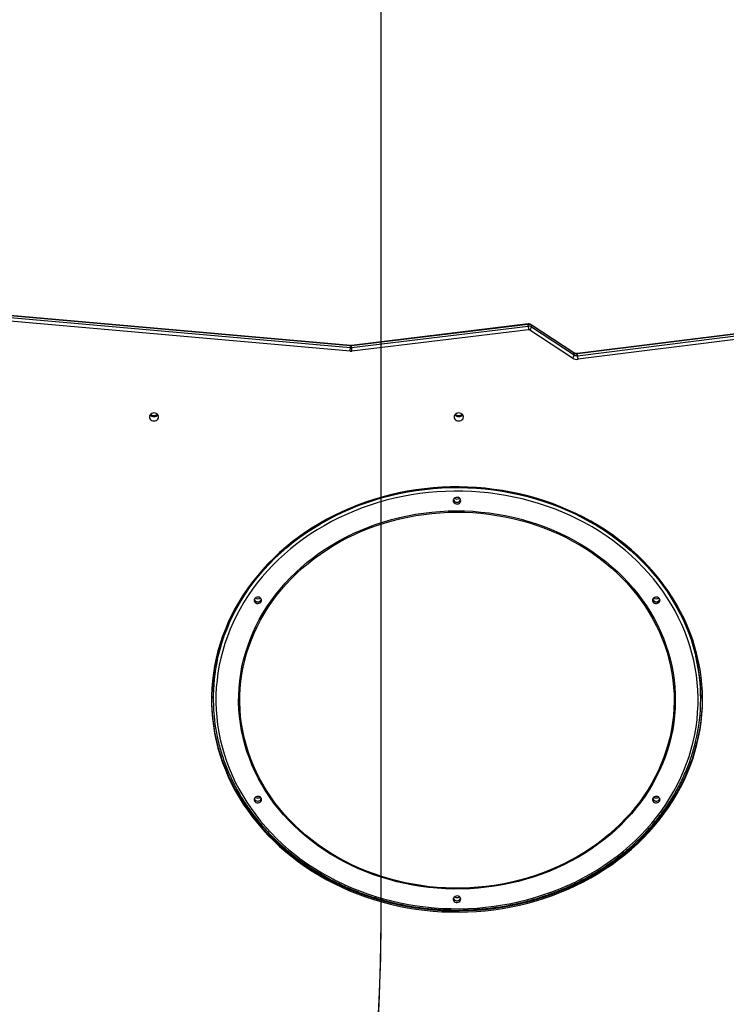
# Model space of a CAD drawing. Units: millimetres. Extents: x 8960 to 11685, y -444 to 818.
# Drawn here: x 10502 to 10583, y -31 to 81 of the extents above; entities that cross this region are included whole.
import ezdxf

# ---------------------------------------------------------------- set-up
doc = ezdxf.new("R2010")
doc.units = ezdxf.units.MM
doc.header["$LTSCALE"] = 50
doc.header["$PDSIZE"] = -1
doc.layers.add('VP-DIM', color=7, linetype='Continuous')
doc.layers.add('VP-HIC', color=6, linetype='Continuous')
doc.layers.add('VP-EQ', color=7, linetype='Continuous', true_color=0x8a3492)
doc.dimstyles.get("Standard").update_dxf_attribs({"dimtxt": 14, "dimasz": 20, "dimexe": 20, "dimexo": 50, "dimgap": 20, "dimtad": 0, "dimdec": 0, "dimzin": 0, "dimdsep": 46, "dimtxsty": 'Standard', "dimcen": -0.09, "dimadec": 0, "dimazin": 0, "dimtfac": 1, "dimtdec": 4, "dimtofl": 0, "dimtmove": 0, "dimatfit": 3, "dimfxl": 70, "dimfxlon": 1, "dimtolj": 1, "dimtzin": 0, "dimarcsym": 0})

# ---------------------------------------------------------------- blocks, each defined once
blk = doc.blocks.new('*D28')
at = {"layer": 'Defpoints', "color": 0}
for p in [(10548.03, 381.73), (10502.94, -290.69), (11482.86, -290.69)]:
    blk.add_point(p, dxfattribs=at)
at = {"layer": 'VP-DIM', "color": 0, "lineweight": -2}
for p, q in [((11412.86, 381.73), (11502.86, 381.73)), ((11482.86, 361.73), (11482.86, 105.52)), ((11482.86, -270.69), (11482.86, -14.48)), ((11412.86, -290.69), (11502.86, -290.69))]:
    blk.add_line(p, q, dxfattribs=at)
at = {"layer": 'VP-DIM', "color": 0}
for points in [[(11486.19, 361.73), (11479.52, 361.73), (11482.86, 381.73)], [(11479.52, -270.69), (11486.19, -270.69), (11482.86, -290.69)]]:
    blk.add_solid(points, dxfattribs=at)
at = {"layer": 'VP-DIM', "color": 0, "insert": (11482.86, 45.52), "char_height": 30, "attachment_point": 5, "rotation": 90}
blk.add_mtext('\\A1;675', dxfattribs=at)
blk = doc.blocks.new('*D29')
at = {"layer": 'Defpoints', "color": 0}
for p in [(10548.03, 531.73), (10551.94, -443.69), (11665.18, -443.69)]:
    blk.add_point(p, dxfattribs=at)
at = {"layer": 'VP-DIM', "color": 0, "lineweight": -2}
for p, q in [((11595.18, 531.73), (11685.18, 531.73)), ((11665.18, 511.73), (11665.18, 104.02)), ((11665.18, -423.69), (11665.18, -15.98)), ((11595.18, -443.69), (11685.18, -443.69))]:
    blk.add_line(p, q, dxfattribs=at)
at = {"layer": 'VP-DIM', "color": 0}
for points in [[(11668.52, 511.73), (11661.85, 511.73), (11665.18, 531.73)], [(11661.85, -423.69), (11668.52, -423.69), (11665.18, -443.69)]]:
    blk.add_solid(points, dxfattribs=at)
at = {"layer": 'VP-DIM', "color": 0, "insert": (11665.18, 44.02), "char_height": 30, "attachment_point": 5, "rotation": 90}
blk.add_mtext('\\A1;975', dxfattribs=at)
blk = doc.blocks.new('*D34')
at = {"layer": 'Defpoints', "color": 0}
for p in [(11223.18, 699.84), (11223.18, 39.54), (9793.18, -85.4)]:
    blk.add_point(p, dxfattribs=at)
at = {"layer": 'VP-DIM', "color": 0, "lineweight": -2}
for p, q in [((9793.18, 629.84), (9793.18, 719.84)), ((11223.18, 629.84), (11223.18, 719.84)), ((9813.18, 699.84), (10438.18, 699.84)), ((11203.18, 699.84), (10578.18, 699.84))]:
    blk.add_line(p, q, dxfattribs=at)
at = {"layer": 'VP-DIM', "color": 0}
for points in [[(9813.18, 703.17), (9813.18, 696.51), (9793.18, 699.84)], [(11203.18, 696.51), (11203.18, 703.17), (11223.18, 699.84)]]:
    blk.add_solid(points, dxfattribs=at)
at = {"layer": 'VP-DIM', "color": 0, "insert": (10508.18, 699.84), "char_height": 30, "attachment_point": 5}
blk.add_mtext('\\A1;1435', dxfattribs=at)
blk = doc.blocks.new('*D36')
at = {"layer": 'Defpoints', "color": 0}
for p in [(11375.18, 798.4), (11375.18, 41.56), (9605.21, -133.42)]:
    blk.add_point(p, dxfattribs=at)
at = {"layer": 'VP-DIM', "color": 0, "lineweight": -2}
for p, q in [((9605.21, 728.4), (9605.21, 818.4)), ((11375.18, 728.4), (11375.18, 818.4)), ((9625.21, 798.4), (10447.68, 798.4)), ((11355.18, 798.4), (10582.68, 798.4))]:
    blk.add_line(p, q, dxfattribs=at)
at = {"layer": 'VP-DIM', "color": 0}
for points in [[(9625.21, 801.73), (9625.21, 795.07), (9605.21, 798.4)], [(11355.18, 795.07), (11355.18, 801.73), (11375.18, 798.4)]]:
    blk.add_solid(points, dxfattribs=at)
at = {"layer": 'VP-DIM', "color": 0, "insert": (10515.18, 798.4), "char_height": 30, "attachment_point": 5}
blk.add_mtext('\\A1;1770', dxfattribs=at)
blk = doc.blocks.new('0330_ok')
at = {"color": 7, "linetype": 'Continuous', "lineweight": 25}
for p, q in [((23419, 35671.6), (23446, 35457.1)), ((23419.4, 35671.5), (23446.4, 35457)), ((23448.4, 35457), (23421.4, 35671.5)), ((23425.4, 35671.8), (23452.5, 35457.5)), ((23840, 35597.8), (23839.5, 35597.8)), ((23445.2, 35453.1), (23413.1, 35404.3)), ((23445.6, 35453.3), (23413.5, 35404.5)), ((23415.5, 35404.5), (23447.6, 35453.3)), ((23451.2, 35451.5), (23419.1, 35402.7)), ((23447.6, 35453.3), (23445.6, 35453.3)), ((23448.4, 35457), (23446.4, 35457)), ((23415.5, 35404.5), (23413.5, 35404.5)), ((23412.2, 35400.8), (23436.7, 35199.1)), ((23414.7, 35400.8), (23412.7, 35400.8)), ((23412.7, 35400.8), (23437.1, 35199)), ((23439.1, 35199), (23414.7, 35400.8)), ((23418.7, 35401.2), (23443.2, 35199.4)), ((23436.7, 35197.8), (23402.5, 34809.5)), ((23437.1, 35197.8), (23402.9, 34809.5)), ((23404.9, 34809.5), (23439.1, 35197.8)), ((23443.2, 35197.5), (23409, 34809.4)), ((23439.1, 35199), (23437.1, 35199)), ((23439.1, 35197.8), (23437.1, 35197.8)), ((23839.5, 35041.2), (23840, 35041.2))]:
    blk.add_line(p, q, dxfattribs=at)
at = {"color": 7, "linetype": 'Continuous', "lineweight": 25, "flags": 128}
for points in [[(23841, 35599.8), (23832.4, 35599.7), (23823.8, 35599.1), (23815.2, 35598.2), (23806.6, 35597), (23798.1, 35595.4), (23789.7, 35593.5), (23781.3, 35591.2), (23773, 35588.6), (23764.7, 35585.6), (23756.6, 35582.4), (23748.6, 35578.7), (23740.7, 35574.8), (23732.9, 35570.5), (23725.2, 35565.9), (23717.7, 35561), (23710.4, 35555.8), (23703.2, 35550.3), (23696.2, 35544.5), (23689.4, 35538.4), (23682.7, 35532.1), (23676.3, 35525.5), (23670.1, 35518.6), (23664.1, 35511.5), (23658.3, 35504.1), (23652.7, 35496.5), (23647.4, 35488.7), (23642.3, 35480.6), (23637.5, 35472.4), (23632.9, 35464), (23628.6, 35455.3), (23624.6, 35446.5), (23620.8, 35437.6), (23617.3, 35428.5), (23614.1, 35419.3), (23611.2, 35409.9), (23608.5, 35400.4), (23606.2, 35390.9), (23604.2, 35381.2), (23602.4, 35371.4), (23601, 35361.6), (23599.8, 35351.8), (23599, 35341.9), (23598.4, 35331.9), (23598.2, 35322), (23598.3, 35312), (23598.7, 35302.1), (23599.4, 35292.2), (23600.4, 35282.3), (23601.7, 35272.5), (23603.2, 35262.7), (23605.1, 35253), (23607.3, 35243.4), (23609.8, 35233.8), (23612.6, 35224.4), (23615.7, 35215.1), (23619, 35205.9), (23622.7, 35196.9), (23626.6, 35188.1), (23630.7, 35179.4), (23635.2, 35170.8), (23639.9, 35162.5), (23644.8, 35154.3), (23650, 35146.4), (23655.5, 35138.7), (23661.1, 35131.2), (23667, 35124), (23673.2, 35116.9), (23679.5, 35110.2), (23686, 35103.7), (23692.8, 35097.5), (23699.7, 35091.6), (23706.8, 35085.9), (23714, 35080.6), (23721.5, 35075.5), (23729, 35070.8), (23736.8, 35066.3), (23744.6, 35062.2), (23752.6, 35058.4), (23760.6, 35055), (23768.8, 35051.9), (23777.1, 35049.1), (23785.5, 35046.6), (23793.9, 35044.5), (23802.4, 35042.8), (23810.9, 35041.4), (23819.5, 35040.3), (23828.1, 35039.6), (23836.7, 35039.2), (23845.3, 35039.2), (23853.9, 35039.6), (23862.5, 35040.3), (23871.1, 35041.4), (23879.6, 35042.8), (23888.1, 35044.5), (23896.5, 35046.6), (23904.8, 35049.1), (23913.1, 35051.9), (23921.3, 35055), (23929.4, 35058.4), (23937.3, 35062.2), (23945.2, 35066.3), (23952.9, 35070.8), (23960.5, 35075.5), (23967.9, 35080.6), (23975.2, 35085.9), (23982.3, 35091.6), (23989.2, 35097.5), (23995.9, 35103.7), (24002.4, 35110.2), (24008.8, 35116.9), (24014.9, 35124), (24020.8, 35131.2), (24026.5, 35138.7), (24031.9, 35146.4), (24037.1, 35154.3), (24042.1, 35162.5), (24046.8, 35170.8), (24051.2, 35179.4), (24055.4, 35188.1), (24059.3, 35196.9), (24062.9, 35205.9), (24066.3, 35215.1), (24069.3, 35224.4), (24072.1, 35233.8), (24074.6, 35243.4), (24076.8, 35253), (24078.7, 35262.7), (24080.3, 35272.5), (24081.6, 35282.3), (24082.6, 35292.2), (24083.3, 35302.1), (24083.6, 35312), (24083.7, 35322), (24083.5, 35331.9), (24083, 35341.9), (24082.1, 35351.8), (24081, 35361.6), (24079.5, 35371.4), (24077.8, 35381.2), (24075.7, 35390.9), (24073.4, 35400.4), (24070.8, 35409.9), (24067.8, 35419.3), (24064.6, 35428.5), (24061.1, 35437.6), (24057.4, 35446.5), (24053.3, 35455.3), (24049, 35464), (24044.5, 35472.4), (24039.6, 35480.6), (24034.5, 35488.7), (24029.2, 35496.5), (24023.7, 35504.1), (24017.9, 35511.5), (24011.9, 35518.6), (24005.6, 35525.5), (23999.2, 35532.1), (23992.6, 35538.4), (23985.7, 35544.5), (23978.7, 35550.3), (23971.6, 35555.8), (23964.2, 35561), (23956.7, 35565.9), (23949.1, 35570.5), (23941.3, 35574.8), (23933.4, 35578.7), (23925.3, 35582.4), (23917.2, 35585.6), (23909, 35588.6), (23900.7, 35591.2), (23892.3, 35593.5), (23883.8, 35595.4), (23875.3, 35597), (23866.8, 35598.2), (23858.2, 35599.1), (23849.6, 35599.7), (23841, 35599.8)], [(23839.5, 35041.2), (23835.2, 35041.3), (23826.6, 35041.6), (23818.1, 35042.3), (23809.6, 35043.4), (23801.1, 35044.8), (23792.7, 35046.5), (23784.4, 35048.6), (23776.1, 35051), (23767.8, 35053.8), (23759.7, 35056.9), (23751.7, 35060.3), (23743.8, 35064.1), (23736, 35068.2), (23728.3, 35072.6), (23720.8, 35077.3), (23713.5, 35082.3), (23706.2, 35087.6), (23699.2, 35093.2), (23692.3, 35099.1), (23685.6, 35105.3), (23679.2, 35111.7), (23672.9, 35118.4), (23666.8, 35125.4), (23660.9, 35132.6), (23655.3, 35140), (23649.9, 35147.7), (23644.7, 35155.5), (23639.8, 35163.6), (23635.2, 35171.9), (23630.7, 35180.4), (23626.6, 35189), (23622.7, 35197.8), (23619.1, 35206.8), (23615.8, 35215.9), (23612.7, 35225.1), (23610, 35234.5), (23607.5, 35243.9), (23605.3, 35253.5), (23603.5, 35263.1), (23601.9, 35272.8), (23600.6, 35282.6), (23599.6, 35292.4), (23598.9, 35302.2), (23598.5, 35312.1), (23598.5, 35322), (23598.7, 35331.9), (23599.2, 35341.7), (23600.1, 35351.5), (23601.2, 35361.3), (23602.6, 35371.1), (23604.4, 35380.7), (23606.4, 35390.3), (23608.7, 35399.9), (23611.3, 35409.3), (23614.2, 35418.6), (23617.4, 35427.7), (23620.9, 35436.8), (23624.6, 35445.6), (23628.6, 35454.4), (23632.9, 35462.9), (23637.5, 35471.3), (23642.2, 35479.5), (23647.3, 35487.5), (23652.6, 35495.2), (23658.1, 35502.8), (23663.8, 35510.1), (23669.8, 35517.2), (23676, 35524), (23682.4, 35530.6), (23689, 35536.9), (23695.7, 35542.9), (23702.7, 35548.7), (23709.8, 35554.1), (23717.1, 35559.3), (23724.6, 35564.1), (23732.2, 35568.7), (23739.9, 35572.9), (23747.7, 35576.9), (23755.7, 35580.5), (23763.8, 35583.7), (23771.9, 35586.7), (23780.2, 35589.3), (23788.5, 35591.5), (23796.9, 35593.4), (23805.4, 35595), (23813.9, 35596.2), (23822.4, 35597.1), (23830.9, 35597.6), (23839.5, 35597.8)], [(24047.9, 35181.9), (24052.1, 35190.5), (24055.9, 35199.2), (24059.5, 35208.1), (24062.8, 35217.2), (24065.8, 35226.4), (24068.6, 35235.7), (24071, 35245.1), (24073.2, 35254.6), (24075, 35264.2), (24076.6, 35273.9), (24077.8, 35283.6), (24078.8, 35293.3), (24079.5, 35303.1), (24079.8, 35313), (24079.9, 35322.8), (24079.6, 35332.6), (24079.1, 35342.4), (24078.2, 35352.2), (24077, 35361.9), (24075.6, 35371.6), (24073.8, 35381.2), (24071.8, 35390.8), (24069.4, 35400.2), (24066.8, 35409.6), (24063.8, 35418.8), (24060.6, 35427.9), (24057.1, 35436.8), (24053.4, 35445.7), (24049.4, 35454.3), (24045.1, 35462.8), (24040.5, 35471.1), (24035.7, 35479.2), (24030.6, 35487.1), (24025.3, 35494.8), (24019.8, 35502.3), (24014, 35509.5), (24008, 35516.5), (24001.8, 35523.2), (23995.4, 35529.7), (23988.9, 35535.9), (23982.1, 35541.8), (23975.1, 35547.5), (23968, 35552.9), (23960.7, 35557.9), (23953.2, 35562.7), (23945.6, 35567.1), (23937.9, 35571.3), (23930.1, 35575.1), (23922.1, 35578.6), (23914.1, 35581.7), (23905.9, 35584.6), (23897.7, 35587), (23889.4, 35589.2), (23881, 35591), (23872.6, 35592.5), (23864.1, 35593.6), (23855.6, 35594.3), (23847.1, 35594.7), (23838.6, 35594.8), (23830.1, 35594.5), (23821.6, 35593.9), (23813.2, 35592.9), (23804.7, 35591.5), (23796.4, 35589.8), (23788, 35587.8), (23779.8, 35585.4), (23771.6, 35582.7), (23763.5, 35579.7), (23755.5, 35576.3), (23747.6, 35572.6), (23739.9, 35568.6), (23732.2, 35564.2), (23724.7, 35559.5), (23717.4, 35554.6), (23710.2, 35549.3), (23703.2, 35543.8), (23696.3, 35537.9), (23689.7, 35531.8), (23683.2, 35525.4), (23676.9, 35518.8), (23670.9, 35511.8), (23665.1, 35504.7), (23659.4, 35497.3), (23654.1, 35489.7), (23648.9, 35481.9), (23644, 35473.8), (23639.4, 35465.6), (23635, 35457.2), (23630.9, 35448.6), (23627, 35439.8), (23623.4, 35430.9), (23620.1, 35421.8), (23617.1, 35412.6), (23614.4, 35403.3), (23611.9, 35393.9), (23609.8, 35384.4), (23607.9, 35374.8), (23606.4, 35365.2), (23605.1, 35355.4), (23604.1, 35345.7), (23603.5, 35335.9), (23603.1, 35326.1), (23603.1, 35316.2), (23603.3, 35306.4), (23603.9, 35296.6), (23604.7, 35286.8), (23605.9, 35277.1), (23607.4, 35267.4), (23609.1, 35257.8), (23611.2, 35248.3), (23613.5, 35238.8), (23616.2, 35229.5), (23619.1, 35220.2), (23622.3, 35211.1), (23625.8, 35202.2), (23629.6, 35193.4), (23633.6, 35184.7), (23637.9, 35176.2), (23642.5, 35167.9), (23647.3, 35159.8), (23652.3, 35151.9), (23657.6, 35144.2), (23663.2, 35136.8), (23668.9, 35129.5), (23674.9, 35122.5), (23681.1, 35115.8), (23687.5, 35109.3), (23694.1, 35103.1), (23700.9, 35097.2), (23707.8, 35091.5), (23715, 35086.2), (23722.3, 35081.1), (23729.7, 35076.3), (23737.3, 35071.9), (23745, 35067.7), (23752.9, 35063.9), (23760.8, 35060.4), (23768.9, 35057.3), (23777, 35054.5), (23785.3, 35052), (23793.6, 35049.8), (23801.9, 35048), (23810.4, 35046.6), (23818.8, 35045.5), (23827.3, 35044.7), (23835.8, 35044.3), (23844.3, 35044.2), (23852.8, 35044.5), (23861.3, 35045.2), (23869.8, 35046.2), (23878.2, 35047.5), (23886.6, 35049.2), (23894.9, 35051.2), (23903.2, 35053.6), (23911.4, 35056.3), (23919.4, 35059.4), (23927.4, 35062.7), (23935.3, 35066.4), (23943.1, 35070.5), (23950.7, 35074.8), (23958.2, 35079.5), (23965.6, 35084.4), (23972.7, 35089.7), (23979.8, 35095.3), (23986.6, 35101.1), (23993.3, 35107.2), (23999.7, 35113.6), (24006, 35120.3), (24012.1, 35127.2), (24017.9, 35134.3), (24023.5, 35141.7), (24028.9, 35149.3), (24034, 35157.2), (24038.9, 35165.2), (24043.6, 35173.4), (24047.9, 35181.9)], [(23840.2, 35039.2), (23843.8, 35039.2), (23852.4, 35039.6), (23861, 35040.3), (23869.6, 35041.4), (23878.1, 35042.8), (23886.6, 35044.5), (23895, 35046.6), (23903.3, 35049.1), (23911.6, 35051.9), (23919.8, 35055), (23927.9, 35058.4), (23935.8, 35062.2), (23943.7, 35066.3), (23951.4, 35070.8), (23959, 35075.5), (23966.4, 35080.6), (23973.7, 35085.9), (23980.8, 35091.6), (23987.7, 35097.5), (23994.4, 35103.7), (24000.9, 35110.2), (24007.3, 35116.9), (24013.4, 35124), (24019.3, 35131.2), (24025, 35138.7), (24030.4, 35146.4), (24035.6, 35154.3), (24040.6, 35162.5), (24045.3, 35170.8), (24049.7, 35179.4), (24053.9, 35188.1), (24057.8, 35196.9), (24061.4, 35205.9), (24064.8, 35215.1), (24067.8, 35224.4), (24070.6, 35233.8), (24073.1, 35243.4), (24075.3, 35253), (24077.2, 35262.7), (24078.8, 35272.5), (24080.1, 35282.3), (24081.1, 35292.2), (24081.8, 35302.1), (24082.1, 35312), (24082.2, 35322), (24082, 35331.9), (24081.5, 35341.9), (24080.6, 35351.8), (24079.5, 35361.6), (24078, 35371.4), (24076.3, 35381.2), (24074.2, 35390.9), (24071.9, 35400.4), (24069.3, 35409.9), (24066.3, 35419.3), (24063.1, 35428.5), (24059.6, 35437.6), (24055.9, 35446.5), (24051.8, 35455.3), (24047.5, 35464), (24043, 35472.4), (24038.1, 35480.6), (24033, 35488.7), (24027.7, 35496.5), (24022.2, 35504.1), (24016.4, 35511.5), (24010.4, 35518.6), (24004.1, 35525.5), (23997.7, 35532.1), (23991.1, 35538.4), (23984.2, 35544.5), (23977.2, 35550.3), (23970.1, 35555.8), (23962.7, 35561), (23955.2, 35565.9), (23947.6, 35570.5), (23939.8, 35574.8), (23931.9, 35578.7), (23923.8, 35582.4), (23915.7, 35585.6), (23907.5, 35588.6), (23899.2, 35591.2), (23890.8, 35593.5), (23882.3, 35595.4), (23873.8, 35597), (23865.3, 35598.2), (23856.7, 35599.1), (23848.1, 35599.7), (23840.2, 35599.8)], [(23654.5, 35444.2), (23658.7, 35452.2), (23663.1, 35460), (23667.8, 35467.7), (23672.8, 35475.1), (23678, 35482.3), (23683.4, 35489.3), (23689, 35496.1), (23694.9, 35502.6), (23701, 35508.8), (23707.2, 35514.8), (23713.7, 35520.5), (23720.3, 35525.9), (23727.1, 35531), (23734.1, 35535.8), (23741.2, 35540.3), (23748.5, 35544.5), (23755.9, 35548.4), (23763.4, 35552), (23771, 35555.2), (23778.8, 35558.1), (23786.6, 35560.6), (23794.5, 35562.8), (23802.4, 35564.7), (23810.4, 35566.2), (23818.5, 35567.4), (23826.6, 35568.2), (23834.7, 35568.7), (23842.8, 35568.8), (23850.9, 35568.6), (23859.1, 35568), (23867.1, 35567.1), (23875.2, 35565.8), (23883.2, 35564.1), (23891.1, 35562.1), (23899, 35559.8), (23906.8, 35557.1), (23914.5, 35554.1), (23922.1, 35550.8), (23929.5, 35547.1), (23936.9, 35543.2), (23944.1, 35538.9), (23951.2, 35534.2), (23958.1, 35529.3), (23964.8, 35524.1), (23971.4, 35518.6), (23977.8, 35512.8), (23984, 35506.8), (23990, 35500.4), (23995.8, 35493.9), (24001.4, 35487), (24006.7, 35480), (24011.8, 35472.7), (24016.7, 35465.2), (24021.3, 35457.5), (24025.7, 35449.5), (24029.8, 35441.4), (24033.6, 35433.2), (24037.2, 35424.8), (24040.5, 35416.2), (24043.5, 35407.5), (24046.2, 35398.6), (24048.7, 35389.7), (24050.8, 35380.6), (24052.6, 35371.5), (24054.2, 35362.3), (24055.4, 35353), (24056.4, 35343.7), (24057, 35334.4), (24057.3, 35325), (24057.4, 35315.6), (24057.1, 35306.2), (24056.5, 35296.9), (24055.6, 35287.5), (24054.4, 35278.3), (24052.9, 35269.1), (24051.1, 35259.9), (24049, 35250.8), (24046.6, 35241.9), (24044, 35233), (24041, 35224.3), (24037.8, 35215.7), (24034.2, 35207.2), (24030.5, 35198.9), (24026.4, 35190.8), (24022.1, 35182.9), (24017.5, 35175.1), (24012.7, 35167.6), (24007.6, 35160.3), (24002.3, 35153.2), (23996.8, 35146.3), (23991, 35139.7), (23985, 35133.3), (23978.9, 35127.2), (23972.5, 35121.4), (23966, 35115.8), (23959.2, 35110.5), (23952.3, 35105.6), (23945.3, 35100.9), (23938.1, 35096.6), (23930.8, 35092.5), (23923.3, 35088.8), (23915.7, 35085.4), (23908.1, 35082.4), (23900.3, 35079.6), (23892.4, 35077.2), (23884.5, 35075.2), (23876.5, 35073.5), (23868.5, 35072.2), (23860.4, 35071.2), (23852.3, 35070.5), (23844.2, 35070.2), (23836.1, 35070.3), (23827.9, 35070.7), (23819.8, 35071.5), (23811.8, 35072.6), (23803.8, 35074), (23795.8, 35075.8), (23787.9, 35078), (23780.1, 35080.5), (23772.3, 35083.3), (23764.7, 35086.5), (23757.1, 35090), (23749.7, 35093.8), (23742.4, 35098), (23735.3, 35102.4), (23728.3, 35107.2), (23721.4, 35112.3), (23714.8, 35117.6), (23708.3, 35123.3), (23702, 35129.2), (23695.9, 35135.4), (23690, 35141.8), (23684.3, 35148.5), (23678.9, 35155.5), (23673.6, 35162.7), (23668.6, 35170.1), (23663.9, 35177.7), (23659.4, 35185.5), (23655.2, 35193.5), (23651.2, 35201.7), (23647.5, 35210), (23644.1, 35218.5), (23640.9, 35227.2), (23638, 35236), (23635.5, 35244.9), (23633.2, 35253.9), (23631.2, 35262.9), (23629.5, 35272.1), (23628.1, 35281.4), (23627, 35290.7), (23626.2, 35300), (23625.7, 35309.4), (23625.6, 35318.7), (23625.7, 35328.1), (23626.1, 35337.5), (23626.9, 35346.8), (23627.9, 35356.1), (23629.2, 35365.4), (23630.9, 35374.6), (23632.8, 35383.7), (23635.1, 35392.7), (23637.6, 35401.6), (23640.4, 35410.4), (23643.5, 35419.1), (23646.9, 35427.6), (23650.6, 35436), (23654.5, 35444.2)], [(23655.8, 35443.5), (23660, 35451.5), (23664.4, 35459.3), (23669.1, 35466.9), (23674, 35474.3), (23679.2, 35481.4), (23684.6, 35488.4), (23690.2, 35495.1), (23696, 35501.5), (23702, 35507.8), (23708.3, 35513.7), (23714.7, 35519.3), (23721.3, 35524.7), (23728.1, 35529.8), (23735, 35534.6), (23742.1, 35539.1), (23749.3, 35543.3), (23756.6, 35547.1), (23764.1, 35550.7), (23771.7, 35553.9), (23779.4, 35556.7), (23787.2, 35559.3), (23795, 35561.5), (23802.9, 35563.3), (23810.9, 35564.9), (23818.9, 35566), (23827, 35566.8), (23835, 35567.3), (23843.1, 35567.4), (23851.2, 35567.2), (23859.2, 35566.6), (23867.3, 35565.7), (23875.3, 35564.4), (23883.2, 35562.8), (23891.1, 35560.8), (23898.9, 35558.5), (23906.7, 35555.8), (23914.3, 35552.8), (23921.9, 35549.5), (23929.3, 35545.9), (23936.6, 35541.9), (23943.8, 35537.6), (23950.8, 35533), (23957.7, 35528.1), (23964.4, 35523), (23971, 35517.5), (23977.3, 35511.7), (23983.5, 35505.7), (23989.5, 35499.4), (23995.2, 35492.9), (24000.8, 35486.1), (24006.1, 35479.1), (24011.2, 35471.8), (24016, 35464.4), (24020.6, 35456.7), (24024.9, 35448.8), (24029, 35440.8), (24032.8, 35432.5), (24036.4, 35424.2), (24039.7, 35415.6), (24042.7, 35407), (24045.4, 35398.2), (24047.8, 35389.3), (24049.9, 35380.3), (24051.7, 35371.2), (24053.3, 35362.1), (24054.5, 35352.8), (24055.4, 35343.6), (24056.1, 35334.3), (24056.4, 35325), (24056.4, 35315.6), (24056.2, 35306.3), (24055.6, 35297), (24054.7, 35287.7), (24053.5, 35278.5), (24052, 35269.3), (24050.2, 35260.2), (24048.2, 35251.2), (24045.8, 35242.3), (24043.1, 35233.5), (24040.2, 35224.8), (24037, 35216.3), (24033.5, 35207.9), (24029.7, 35199.6), (24025.6, 35191.5), (24021.3, 35183.6), (24016.8, 35175.9), (24012, 35168.4), (24006.9, 35161.1), (24001.7, 35154.1), (23996.2, 35147.3), (23990.4, 35140.7), (23984.5, 35134.3), (23978.4, 35128.3), (23972.1, 35122.5), (23965.5, 35116.9), (23958.9, 35111.7), (23952, 35106.8), (23945, 35102.1), (23937.8, 35097.8), (23930.6, 35093.8), (23923.1, 35090.1), (23915.6, 35086.7), (23908, 35083.7), (23900.2, 35081), (23892.4, 35078.6), (23884.5, 35076.6), (23876.6, 35074.9), (23868.6, 35073.5), (23860.6, 35072.5), (23852.5, 35071.9), (23844.4, 35071.6), (23836.4, 35071.7), (23828.3, 35072.1), (23820.2, 35072.8), (23812.2, 35073.9), (23804.2, 35075.4), (23796.3, 35077.2), (23788.5, 35079.3), (23780.7, 35081.8), (23773, 35084.7), (23765.4, 35087.8), (23757.9, 35091.3), (23750.5, 35095.1), (23743.3, 35099.2), (23736.2, 35103.6), (23729.2, 35108.4), (23722.4, 35113.4), (23715.8, 35118.8), (23709.3, 35124.4), (23703.1, 35130.3), (23697, 35136.4), (23691.1, 35142.8), (23685.5, 35149.5), (23680.1, 35156.4), (23674.9, 35163.5), (23669.9, 35170.9), (23665.2, 35178.5), (23660.7, 35186.2), (23656.5, 35194.2), (23652.5, 35202.3), (23648.9, 35210.6), (23645.4, 35219.1), (23642.3, 35227.7), (23639.5, 35236.4), (23636.9, 35245.3), (23634.6, 35254.2), (23632.6, 35263.3), (23631, 35272.4), (23629.6, 35281.6), (23628.5, 35290.8), (23627.7, 35300.1), (23627.2, 35309.4), (23627, 35318.7), (23627.2, 35328.1), (23627.6, 35337.4), (23628.3, 35346.7), (23629.4, 35355.9), (23630.7, 35365.1), (23632.3, 35374.2), (23634.3, 35383.3), (23636.5, 35392.3), (23639, 35401.1), (23641.8, 35409.9), (23644.9, 35418.5), (23648.3, 35427), (23651.9, 35435.3), (23655.8, 35443.5)], [(23730.9, 35544.9), (23731.3, 35546.1), (23731.4, 35547.3), (23731.1, 35548.6), (23730.6, 35549.7), (23729.8, 35550.5), (23728.8, 35551.1), (23727.7, 35551.3), (23726.6, 35551.1), (23725.6, 35550.5), (23724.8, 35549.7), (23724.3, 35548.6), (23724, 35547.3), (23724.1, 35546.1), (23724.5, 35544.9), (23725.2, 35543.9), (23726.1, 35543.2), (23727.2, 35542.8), (23728.3, 35542.8), (23729.3, 35543.2), (23730.2, 35543.9), (23730.9, 35544.9)], [(23958.4, 35544.9), (23958.8, 35546.1), (23958.9, 35547.3), (23958.6, 35548.6), (23958.1, 35549.7), (23957.3, 35550.5), (23956.3, 35551.1), (23955.2, 35551.3), (23954.1, 35551.1), (23953.2, 35550.5), (23952.3, 35549.7), (23951.8, 35548.6), (23951.6, 35547.3), (23951.6, 35546.1), (23952, 35544.9), (23952.7, 35543.9), (23953.6, 35543.2), (23954.7, 35542.8), (23955.8, 35542.8), (23956.8, 35543.2), (23957.7, 35543.9), (23958.4, 35544.9)], [(23518.4, 35326.8), (23517.2, 35326.6), (23516.1, 35326.1), (23515.2, 35325.2), (23514.5, 35324.1), (23514, 35322.9), (23513.8, 35321.5), (23514, 35320.2), (23514.5, 35318.9), (23515.2, 35317.8), (23516.1, 35317), (23517.2, 35316.4), (23518.4, 35316.3), (23519.6, 35316.4), (23520.7, 35317), (23521.6, 35317.8), (23522.3, 35318.9), (23522.8, 35320.2), (23522.9, 35321.5), (23522.8, 35322.9), (23522.3, 35324.1), (23521.6, 35325.2), (23520.7, 35326.1), (23519.6, 35326.6), (23518.4, 35326.8)], [(23617.2, 35317.4), (23617.6, 35318.6), (23617.6, 35319.8), (23617.4, 35321.1), (23616.8, 35322.2), (23616, 35323), (23615.1, 35323.6), (23614, 35323.8), (23612.9, 35323.6), (23611.9, 35323), (23611.1, 35322.2), (23610.5, 35321.1), (23610.3, 35319.8), (23610.4, 35318.6), (23610.8, 35317.4), (23611.5, 35316.4), (23612.4, 35315.7), (23613.4, 35315.3), (23614.5, 35315.3), (23615.6, 35315.7), (23616.5, 35316.4), (23617.2, 35317.4)], [(24072.2, 35317.4), (24072.6, 35318.6), (24072.6, 35319.8), (24072.4, 35321.1), (24071.9, 35322.2), (24071, 35323), (24070.1, 35323.6), (24069, 35323.8), (24067.9, 35323.6), (24066.9, 35323), (24066.1, 35322.2), (24065.5, 35321.1), (24065.3, 35319.8), (24065.4, 35318.6), (24065.8, 35317.4), (24066.5, 35316.4), (24067.4, 35315.7), (24068.4, 35315.3), (24069.5, 35315.3), (24070.6, 35315.7), (24071.5, 35316.4), (24072.2, 35317.4)], [(23730.9, 35089.9), (23731.3, 35091.1), (23731.4, 35092.3), (23731.1, 35093.6), (23730.6, 35094.7), (23729.8, 35095.5), (23728.8, 35096.1), (23727.7, 35096.3), (23726.6, 35096.1), (23725.6, 35095.5), (23724.8, 35094.7), (23724.3, 35093.6), (23724, 35092.3), (23724.1, 35091.1), (23724.5, 35089.9), (23725.2, 35088.9), (23726.1, 35088.2), (23727.2, 35087.8), (23728.3, 35087.8), (23729.3, 35088.2), (23730.2, 35088.9), (23730.9, 35089.9)], [(23958.4, 35089.9), (23958.8, 35091.1), (23958.9, 35092.3), (23958.6, 35093.6), (23958.1, 35094.7), (23957.3, 35095.5), (23956.3, 35096.1), (23955.2, 35096.3), (23954.1, 35096.1), (23953.2, 35095.5), (23952.3, 35094.7), (23951.8, 35093.6), (23951.6, 35092.3), (23951.6, 35091.1), (23952, 35089.9), (23952.7, 35088.9), (23953.6, 35088.2), (23954.7, 35087.8), (23955.8, 35087.8), (23956.8, 35088.2), (23957.7, 35088.9), (23958.4, 35089.9)], [(23518.4, 34978.8), (23517.2, 34978.6), (23516.1, 34978.1), (23515.2, 34977.2), (23514.5, 34976.1), (23514, 34974.9), (23513.8, 34973.5), (23514, 34972.2), (23514.5, 34970.9), (23515.2, 34969.8), (23516.1, 34969), (23517.2, 34968.4), (23518.4, 34968.3), (23519.6, 34968.4), (23520.7, 34969), (23521.6, 34969.8), (23522.3, 34970.9), (23522.8, 34972.2), (23522.9, 34973.5), (23522.8, 34974.9), (23522.3, 34976.1), (23521.6, 34977.2), (23520.7, 34978.1), (23519.6, 34978.6), (23518.4, 34978.8)]]:
    blk.add_lwpolyline(points, dxfattribs=at)
at = {"color": 8, "linetype": 'Continuous', "lineweight": 25, "flags": 128}
blk.add_lwpolyline([(23794.6, 35046.2), (23793.2, 35046.5), (23784.9, 35048.6), (23776.6, 35051), (23768.3, 35053.8), (23760.2, 35056.9), (23752.2, 35060.3), (23744.3, 35064.1), (23736.5, 35068.2), (23728.8, 35072.6), (23721.3, 35077.3), (23714, 35082.3), (23706.7, 35087.6), (23699.7, 35093.2), (23692.8, 35099.1), (23686.1, 35105.3), (23679.7, 35111.7), (23673.4, 35118.4), (23667.3, 35125.4), (23661.4, 35132.6), (23655.8, 35140), (23650.4, 35147.7), (23645.2, 35155.5), (23640.3, 35163.6), (23635.7, 35171.9), (23631.2, 35180.4), (23627.1, 35189), (23623.2, 35197.8), (23619.6, 35206.8), (23616.3, 35215.9), (23613.2, 35225.1), (23610.5, 35234.5), (23608, 35243.9), (23605.8, 35253.5), (23604, 35263.1), (23602.4, 35272.8), (23601.1, 35282.6), (23600.1, 35292.4), (23599.4, 35302.2), (23599, 35312.1), (23599, 35322), (23599.2, 35331.9), (23599.7, 35341.7), (23600.6, 35351.5), (23601.7, 35361.3), (23603.1, 35371.1), (23604.9, 35380.7), (23606.9, 35390.3), (23609.2, 35399.9), (23611.8, 35409.3), (23614.7, 35418.6), (23617.9, 35427.7), (23621.4, 35436.8), (23625.1, 35445.6), (23629.1, 35454.4), (23633.4, 35462.9), (23638, 35471.3), (23642.7, 35479.5), (23647.8, 35487.5), (23653.1, 35495.2), (23658.6, 35502.8), (23664.3, 35510.1), (23670.3, 35517.2), (23676.5, 35524), (23682.9, 35530.6), (23689.5, 35536.9), (23696.2, 35542.9), (23703.2, 35548.7), (23710.3, 35554.1), (23717.6, 35559.3), (23725.1, 35564.1), (23732.7, 35568.7), (23740.4, 35572.9), (23748.2, 35576.9), (23756.2, 35580.5), (23764.3, 35583.7), (23772.4, 35586.7), (23780.7, 35589.3), (23789, 35591.5), (23791.6, 35592.1)], dxfattribs=at)
at = {"color": 7, "linetype": 'Continuous', "lineweight": 25}
for centre, radius, start, end in [((23840, 35388.2), 209.6, 76.488, 103.3583), ((23721.2, 35547), 4.69, 322.9882, 37.0118), ((23725.1, 35547), 4.4, 291.703, 68.297), ((23725.1, 35547.1), 4.35, 330.1933, 68.5871), ((23948.7, 35547), 4.69, 322.9906, 37.0094), ((23952.6, 35547), 4.4, 291.6628, 68.3372), ((23952.6, 35547.1), 4.36, 330.2812, 68.4993), ((23725.5, 35546.5), 3.78, 289.0511, 334.8163), ((23953, 35546.5), 3.78, 289.0478, 334.8196), ((23440.9, 35456.3), 5.58, 327.2803, 7.5245), ((23442.9, 35456.3), 5.58, 327.2789, 7.5259), ((23446.4, 35446.4), 6.97, 46.3394, 79.7348), ((23447.3, 35487.6), 30.6, 272.2326, 279.9094), ((23443.7, 35456.3), 8.93, 327.2819, 7.5238), ((23418.2, 35401.5), 5.58, 147.2781, 187.2343), ((23420.2, 35401.5), 5.58, 147.2796, 187.2327), ((23414.3, 35397.6), 6.97, 46.3394, 79.7348), ((23413.5, 35432.6), 31.8, 272.1389, 279.519), ((23420.9, 35401.5), 2.23, 147.286, 187.223), ((23511.1, 35321.6), 5.59, 359.1023, 41.7914), ((23512.3, 35321.5), 5.68, 309.4359, 50.5641), ((23512.5, 35321.6), 5.48, 358.8039, 51.2366), ((23511.1, 35321.4), 5.59, 318.2086, 0.8977), ((23512.5, 35321.4), 5.48, 308.7634, 1.1961), ((23607.5, 35319.5), 4.7, 323.025, 36.975), ((23611.3, 35319.5), 4.4, 291.7108, 68.29), ((23611.4, 35319.5), 4.36, 330.2812, 68.5003), ((23611.7, 35319), 3.78, 289.0487, 334.8171), ((24062.5, 35319.5), 4.7, 323.0147, 36.9853), ((24066.4, 35319.5), 4.4, 291.5292, 68.4708), ((24066.4, 35319.5), 4.36, 330.2844, 68.4961), ((24066.7, 35319), 3.78, 289.0665, 334.8147), ((23431.4, 35198.3), 5.77, 354.961, 6.9005), ((23437.9, 35230.9), 32, 272.1489, 279.4957), ((23433.4, 35198.3), 5.77, 354.9661, 6.8954), ((23437.9, 35154.2), 43.6, 83.058, 88.4363), ((23434, 35198.3), 9.22, 354.9565, 6.9015), ((23721.2, 35092), 4.69, 322.9991, 37.0009), ((23725.1, 35092), 4.4, 291.671, 68.329), ((23725.1, 35092), 4.36, 330.285, 68.4955), ((23725.5, 35091.5), 3.78, 289.0698, 334.8114), ((23948.7, 35092), 4.7, 323.0116, 36.9884), ((23952.6, 35092), 4.4, 291.6152, 68.3831), ((23952.6, 35092), 4.35, 330.1928, 68.5877), ((23953, 35091.5), 3.78, 289.0701, 334.7973), ((23840, 35250.8), 209.6, 257.4946, 283.4769), ((23510.9, 34973.5), 5.77, 318.6684, 41.3316), ((23512.3, 34973.5), 5.68, 309.4424, 50.5576)]:
    blk.add_arc(centre, radius, start, end, dxfattribs=at)
at = {"color": 8, "linetype": 'Continuous', "lineweight": 25}
for centre, radius, start, end in [((23445.5, 35452.8), 0.458, 80.0497, 141.4981), ((23446.3, 35457.6), 0.566, 240.8195, 283.2482), ((23413.4, 35404), 0.458, 80.106, 141.4522), ((23412.5, 35401.3), 0.582, 241.7184, 282.8672), ((23437, 35199.6), 0.582, 241.7296, 282.8559), ((23437, 35197.1), 0.731, 79.6152, 111.8512)]:
    blk.add_arc(centre, radius, start, end, dxfattribs=at)
at = {"color": 7, "linetype": 'Continuous', "lineweight": 25}
for points, knots in [([(24049.1, 35180.5), (24049.8, 35182), (24051.9, 35186.1), (24055.1, 35193.1), (24058.7, 35201.5), (24062, 35210.1), (24065.1, 35218.8), (24067.9, 35227.6), (24070.4, 35236.5), (24072.7, 35245.5), (24074.8, 35254.6), (24076.5, 35263.7), (24078, 35272.9), (24079.3, 35282.2), (24080.2, 35291.5), (24080.9, 35300.9), (24081.3, 35310.3), (24081.4, 35319.6), (24081.3, 35329), (24080.9, 35338.4), (24080.2, 35347.7), (24079.2, 35357.1), (24078, 35366.3), (24076.5, 35375.5), (24074.7, 35384.7), (24072.7, 35393.8), (24070.4, 35402.8), (24067.8, 35411.7), (24065, 35420.5), (24061.9, 35429.2), (24058.6, 35437.7), (24055, 35446.2), (24051.2, 35454.4), (24047.1, 35462.6), (24042.8, 35470.5), (24038.3, 35478.3), (24033.5, 35485.9), (24028.5, 35493.4), (24023.4, 35500.6), (24018, 35507.6), (24012.4, 35514.4), (24006.6, 35521), (24000.6, 35527.4), (23994.4, 35533.5), (23988.1, 35539.4), (23981.5, 35545), (23974.9, 35550.4), (23968, 35555.5), (23961.1, 35560.3), (23954, 35564.9), (23946.7, 35569.2), (23939.4, 35573.2), (23931.9, 35576.9), (23924.3, 35580.3), (23916.6, 35583.5), (23908.9, 35586.3), (23901, 35588.8), (23894.4, 35590.7), (23890.4, 35591.6), (23889.1, 35591.9)], [0, 0, 0, 0, 0.009431, 0.027282, 0.045132, 0.062982, 0.080834, 0.098686, 0.116538, 0.134391, 0.152243, 0.170096, 0.187949, 0.205803, 0.223656, 0.24151, 0.259363, 0.277217, 0.295071, 0.312925, 0.330779, 0.348633, 0.366486, 0.384341, 0.402195, 0.420048, 0.437902, 0.455755, 0.473609, 0.491462, 0.509315, 0.527167, 0.545019, 0.562871, 0.580723, 0.598573, 0.616423, 0.634273, 0.652121, 0.669969, 0.687816, 0.705662, 0.723506, 0.74135, 0.759192, 0.777033, 0.794872, 0.812709, 0.830546, 0.84838, 0.866213, 0.884044, 0.901873, 0.919701, 0.937526, 0.95535, 0.973173, 0.990994, 1, 1, 1, 1]), ([(23446, 35457.1), (23446.1, 35456.9), (23446.1, 35456.3), (23446, 35455.3), (23445.7, 35454.1), (23445.4, 35453.4), (23445.2, 35453.1)], [0, 0, 0, 0, 0.131445, 0.417529, 0.703629, 1, 1, 1, 1]), ([(23413.1, 35404.3), (23412.9, 35404), (23412.5, 35403.4), (23412.2, 35402.3), (23412.2, 35401.4), (23412.2, 35400.9), (23412.2, 35400.8)], [0, 0, 0, 0, 0.264538, 0.601356, 0.931243, 1, 1, 1, 1]), ([(23436.7, 35199.1), (23436.7, 35198.9), (23436.8, 35198.4), (23436.7, 35198), (23436.7, 35197.8)], [0, 0, 0, 0, 0.432544, 1, 1, 1, 1]), ([(23889, 35047), (23889.3, 35047.1), (23892.4, 35047.8), (23898, 35049.3), (23905.8, 35051.7), (23913.6, 35054.4), (23921.3, 35057.4), (23929, 35060.7), (23936.5, 35064.3), (23943.9, 35068.2), (23951.2, 35072.4), (23958.3, 35076.9), (23965.3, 35081.6), (23972.2, 35086.6), (23979, 35091.9), (23985.5, 35097.4), (23991.9, 35103.2), (23998.2, 35109.2), (24004.2, 35115.5), (24010.1, 35122), (24015.8, 35128.7), (24021.3, 35135.6), (24026.5, 35142.8), (24031.6, 35150.1), (24036.4, 35157.7), (24041, 35165.4), (24045.3, 35173), (24047.9, 35178.1), (24049.1, 35180.5)], [0, 0, 0, 0, 0.005321, 0.045239, 0.085158, 0.125082, 0.165008, 0.204937, 0.24487, 0.284807, 0.324747, 0.364691, 0.404638, 0.44459, 0.484544, 0.524504, 0.564465, 0.604432, 0.644401, 0.684372, 0.724347, 0.764325, 0.804305, 0.844287, 0.884271, 0.924257, 0.964245, 1, 1, 1, 1])]:
    blk.add_open_spline(points, degree=3, knots=knots, dxfattribs=at)
blk = doc.blocks.new('0330 2D')
at = {"xscale": 0.1, "yscale": 0.1, "zscale": 0.1, "rotation": 270}
blk.add_blockref('0330_ok', (7019.86, 2387.48), dxfattribs=at)

msp = doc.modelspace()

# ---------------------------------------------------------------- linework, layer by layer
at = {"layer": 'VP-HIC', "color": 3}
msp.add_lwpolyline([(10402.22, -205.59, 0.339601), (10543.14, -22.04), (10543.14, 101.16, 0.338899), (10402.68, 284.59, -0.088837), (10461.68, 295.16), (10640.34, 295.16, -0.139098), (10729.61, 269.83, -0.031315), (10750.84, 271.16), (10896.96, 271.16, -0.414214), (11066.96, 101.16), (11066.96, -21.94, -0.414214), (10896.96, -191.94), (10750.84, -191.94, -0.030526), (10730.14, -190.67, -0.140037), (10640.34, -216.32), (10461.68, -216.32, -0.089567)], format="xyb", close=True, dxfattribs=at)
at = {"layer": 'VP-HIC', "color": 140}
msp.add_lwpolyline([(10015.79, 101.16), (10015.79, -22.04, 0.414214), (10205.79, -212.04), (10353.14, -212.04, 0.414214), (10543.14, -22.04), (10543.14, 101.16, 0.414214), (10353.14, 291.16), (10205.79, 291.16, 0.414214)], format="xyb", close=True, dxfattribs=at)

# ---------------------------------------------------------------- block references
at = {"layer": 'VP-EQ', "color": 0}
msp.add_blockref('0330 2D', (0, 0), dxfattribs=at)

# ---------------------------------------------------------------- dimensions: what is measured, and where the dimension line sits
at = {"layer": 'VP-DIM', "color": 0}
dim = msp.add_linear_dim(base=(11375.18, 798.4), p1=(9605.21, -133.42), p2=(11375.18, 41.56), dimstyle='Standard', override={"dimtxt": 30}, dxfattribs=at)
dim.commit()
dim.dimension.update_dxf_attribs({"geometry": '*D36', "text_midpoint": (10515.18, 798.4), "dimtype": 160})
dim = msp.add_linear_dim(base=(11223.18, 699.84), p1=(9793.18, -85.4), p2=(11223.18, 39.54), text='1435', dimstyle='Standard', override={"dimtxt": 30}, dxfattribs=at)
dim.commit()
dim.dimension.update_dxf_attribs({"geometry": '*D34', "text_midpoint": (10508.18, 699.84)})
dim = msp.add_linear_dim(base=(11665.18, -443.69), p1=(10548.03, 531.73), p2=(10551.94, -443.69), angle=90, dimstyle='Standard', override={"dimtxt": 30}, dxfattribs=at)
dim.commit()
dim.dimension.update_dxf_attribs({"geometry": '*D29', "text_midpoint": (11665.18, 44.02)})
dim = msp.add_linear_dim(base=(11482.86, -290.69), p1=(10548.03, 381.73), p2=(10502.94, -290.69), angle=90, text='675', dimstyle='Standard', override={"dimtxt": 30}, dxfattribs=at)
dim.commit()
dim.dimension.update_dxf_attribs({"geometry": '*D28', "text_midpoint": (11482.86, 45.52)})

doc.saveas('drawing.dxf')
